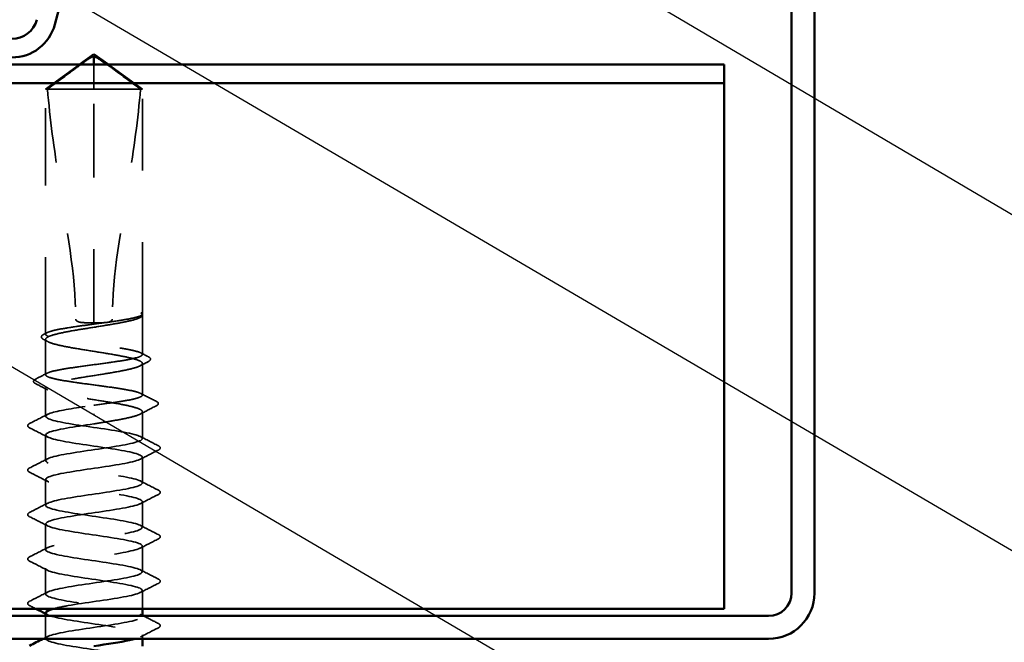
# Model space of a CAD drawing. Units: inches. Extents: x 0.6 to 33.4, y 0.4 to 21.4.
# Drawn here: x 11.6 to 13, y 8.6 to 9.5 of the extents above; entities that cross this region are included whole.
import ezdxf

# ---------------------------------------------------------------- set-up
doc = ezdxf.new("R2010")
doc.units = ezdxf.units.IN
doc.header["$LTSCALE"] = 2
doc.header["$MEASUREMENT"] = 0
doc.linetypes.add('DASHED', pattern=[0.2067, 0.1654, -0.0413])
for name, color, linetype, lineweight in [('Hidden (ANSI)', 7, 'DASHED', 35), ('Symbol (ANSI)', 7, 'Continuous', 25), ('Visible (ANSI)', 7, 'Continuous', 50)]:
    doc.layers.add(name, color=color, linetype=linetype, lineweight=lineweight)
doc.styles.add('Note Text (ANSI)', font='tahoma.ttf')
doc.dimstyles.new('Default (ANSI)$7', dxfattribs={"dimscale": 2, "dimtxt": 0.12, "dimasz": 0.098425, "dimexe": 0.125, "dimexo": 0.0625, "dimgap": 0.031496, "dimtad": 0, "dimtih": 1, "dimtoh": 1, "dimrnd": 1e-08, "dimzin": 4, "dimdsep": 46, "dimtxsty": 'Note Text (ANSI)', "dimcen": 0.09, "dimdle": 0.393701, "dimclrd": 256, "dimclre": 256, "dimclrt": 256, "dimadec": 0, "dimazin": 1, "dimtfac": 1, "dimtofl": 0, "dimtmove": 0, "dimatfit": 3, "dimfxl": 1, "dimtolj": 1, "dimtzin": 4, "dimlwd": -1, "dimlwe": -1, "dimarcsym": 0})

msp = doc.modelspace()

# ---------------------------------------------------------------- linework, layer by layer
at = {"layer": 'Hidden (ANSI)', "ltscale": 0.055343}
for p, q in [((11.66352, 9.41522), (11.61641, 9.38102)), ((11.68391, 9.38102), (11.68391, 9.41522)), ((11.7043, 9.41522), (11.75141, 9.38102))]:
    msp.add_line(p, q, dxfattribs=at)
at = {"layer": 'Hidden (ANSI)', "ltscale": 0.100876}
msp.add_line((11.68391, 9.38102), (11.61641, 9.38102), dxfattribs=at)
at = {"layer": 'Hidden (ANSI)', "ltscale": 0.325578}
msp.add_line((11.61641, 9.03905), (11.61641, 9.38102), dxfattribs=at)
at = {"layer": 'Hidden (ANSI)', "ltscale": 0.082915}
msp.add_line((11.74879, 9.38102), (11.68391, 9.38102), dxfattribs=at)
at = {"layer": 'Hidden (ANSI)', "ltscale": 0.310366}
msp.add_line((11.68391, 9.05502), (11.68391, 9.38102), dxfattribs=at)
at = {"layer": 'Hidden (ANSI)', "ltscale": 0.017861}
msp.add_line((11.75141, 9.38102), (11.74879, 9.38102), dxfattribs=at)
at = {"layer": 'Hidden (ANSI)', "ltscale": 0.29865}
msp.add_line((11.75141, 9.06733), (11.75141, 9.38102), dxfattribs=at)
at = {"layer": 'Hidden (ANSI)', "ltscale": 0.000328841}
msp.add_line((11.74858, 9.06258), (11.74818, 9.06237), dxfattribs=at)
at = {"layer": 'Hidden (ANSI)', "ltscale": 0.052246}
msp.add_line((11.75141, 9.01076), (11.75141, 9.06572), dxfattribs=at)
at = {"layer": 'Hidden (ANSI)', "ltscale": 0.047073}
msp.add_line((11.61641, 8.98246), (11.61641, 9.032), dxfattribs=at)
at = {"layer": 'Hidden (ANSI)', "ltscale": 0.041918}
msp.add_line((11.75141, 8.95417), (11.75141, 8.99829), dxfattribs=at)
at = {"layer": 'Hidden (ANSI)', "ltscale": 0.038051}
msp.add_line((11.61641, 8.92452), (11.61641, 8.96458), dxfattribs=at)
at = {"layer": 'Hidden (ANSI)', "ltscale": 0.002016}
msp.add_line((11.68391, 8.92792), (11.68391, 8.92613), dxfattribs=at)
at = {"layer": 'Hidden (ANSI)', "ltscale": 0.035473}
msp.add_line((11.75141, 8.89352), (11.75141, 8.93088), dxfattribs=at)
at = {"layer": 'Hidden (ANSI)', "ltscale": 0.034185}
for p, q in [((11.61641, 8.86252), (11.61641, 8.89852)), ((11.75141, 8.83152), (11.75141, 8.86752)), ((11.61641, 8.80052), (11.61641, 8.83652)), ((11.75141, 8.76952), (11.75141, 8.80552)), ((11.61641, 8.73852), (11.61641, 8.77452)), ((11.75141, 8.70752), (11.75141, 8.74352)), ((11.61641, 8.67652), (11.61641, 8.71252))]:
    msp.add_line(p, q, dxfattribs=at)
at = {"layer": 'Hidden (ANSI)', "ltscale": 0.024185}
msp.add_line((11.75141, 8.65602), (11.75141, 8.68152), dxfattribs=at)
at = {"layer": 'Hidden (ANSI)', "ltscale": 0.029899}
msp.add_line((11.61641, 8.61452), (11.61641, 8.64602), dxfattribs=at)
at = {"layer": 'Hidden (ANSI)', "ltscale": 0.000376174}
msp.add_line((11.75141, 8.64552), (11.75141, 8.64602), dxfattribs=at)
at = {"layer": 'Hidden (ANSI)', "ltscale": 0.005138}
msp.add_line((11.75141, 8.61402), (11.75141, 8.61952), dxfattribs=at)
at = {"layer": 'Hidden (ANSI)', "ltscale": 0.076677}
msp.add_open_spline([(11.61903, 9.38102), (11.62998, 9.38911), (11.64051, 9.39691), (11.65646, 9.40868), (11.66173, 9.41257), (11.6697, 9.41835), (11.67231, 9.42023), (11.67632, 9.42296), (11.67764, 9.42385), (11.67976, 9.42507), (11.68047, 9.42546), (11.68204, 9.42612), (11.68288, 9.42639), (11.68391, 9.42639)], degree=3, knots=[1.77134916, 1.77134916, 1.77134916, 1.77134916, 1.89351624, 1.89351624, 1.95663345, 1.95663345, 1.98819206, 1.98819206, 2.00397136, 2.00397136, 2.01186101, 2.01186101, 2.01975066, 2.01975066, 2.01975066, 2.01975066], dxfattribs=at)
at = {"layer": 'Hidden (ANSI)', "ltscale": 0.055604}
msp.add_open_spline([(11.74879, 9.38102), (11.73785, 9.38912), (11.72731, 9.39691), (11.71193, 9.40826), (11.70718, 9.41176), (11.70243, 9.41522)], degree=3, knots=[1.77119474, 1.77119474, 1.77119474, 1.77119474, 1.89337081, 1.89337081, 1.94994151, 1.94994151, 1.94994151, 1.94994151], dxfattribs=at)
at = {"layer": 'Hidden (ANSI)', "ltscale": 0.311895}
for points in [[(11.61903, 9.38102), (11.62231, 9.33998), (11.62836, 9.29709), (11.64547, 9.18833), (11.65842, 9.1222), (11.65842, 9.06002)], [(11.74879, 9.38102), (11.74551, 9.33998), (11.73946, 9.29709), (11.72236, 9.18833), (11.70941, 9.1222), (11.70941, 9.06002)]]:
    msp.add_open_spline(points, degree=3, knots=[3.50164596, 3.50164596, 3.50164596, 3.50164596, 3.81337749, 3.81337749, 4.28714595, 4.28714595, 4.28714595, 4.28714595], dxfattribs=at)
at = {"layer": 'Hidden (ANSI)', "ltscale": 1.161341}
msp.add_open_spline([(11.75115, 9.06476), (11.75036, 9.06334), (11.74783, 9.06194), (11.73957, 9.05911), (11.73392, 9.05771), (11.72023, 9.05488), (11.71233, 9.05348), (11.69532, 9.05065), (11.68638, 9.04925), (11.66866, 9.04642), (11.66005, 9.04502), (11.64434, 9.04219), (11.63738, 9.04079), (11.62609, 9.03796), (11.62186, 9.03656), (11.61672, 9.03373), (11.61586, 9.03233), (11.61766, 9.0295), (11.6203, 9.0281), (11.62877, 9.02527), (11.63451, 9.02386), (11.64834, 9.02104), (11.65629, 9.01963), (11.67337, 9.0168), (11.68232, 9.0154), (11.70002, 9.01257), (11.70859, 9.01117), (11.7242, 9.00834), (11.73107, 9.00694), (11.74219, 9.00411), (11.74632, 9.00271), (11.75124, 8.99988), (11.75199, 8.99848), (11.74996, 8.99565), (11.74721, 8.99425), (11.73854, 8.99142), (11.73271, 8.99002), (11.71874, 8.98719), (11.71073, 8.98579), (11.69359, 8.98296), (11.68463, 8.98156), (11.66696, 8.97873), (11.65842, 8.97733), (11.64292, 8.9745), (11.63612, 8.9731), (11.62518, 8.97027), (11.62116, 8.96887), (11.61646, 8.96604), (11.61583, 8.96464), (11.61808, 8.96181), (11.62095, 8.96041), (11.62981, 8.95758), (11.63573, 8.95618), (11.64984, 8.95335), (11.6579, 8.95194), (11.6751, 8.94912), (11.68407, 8.94771), (11.70171, 8.94488), (11.71022, 8.94348), (11.72559, 8.94065), (11.73232, 8.93925), (11.74308, 8.93642), (11.747, 8.93502), (11.75148, 8.93219), (11.75199, 8.93079), (11.74951, 8.92796), (11.74654, 8.92656), (11.73748, 8.92373), (11.73147, 8.92233), (11.71855, 8.91976), (11.71209, 8.91862), (11.69835, 8.91632), (11.69115, 8.91518), (11.68391, 8.91402)], degree=3, knots=[0, 0, 0, 0, 0.0686736, 0.0686736, 0.1373472, 0.1373472, 0.2060208, 0.2060208, 0.2746944, 0.2746944, 0.343368, 0.343368, 0.4120415, 0.4120415, 0.4807151, 0.4807151, 0.5493887, 0.5493887, 0.6180623, 0.6180623, 0.6867359, 0.6867359, 0.7554095, 0.7554095, 0.8240831, 0.8240831, 0.8927567, 0.8927567, 0.9614303, 0.9614303, 1.0301039, 1.0301039, 1.0987774, 1.0987774, 1.167451, 1.167451, 1.2361246, 1.2361246, 1.3047982, 1.3047982, 1.3734718, 1.3734718, 1.4421454, 1.4421454, 1.510819, 1.510819, 1.5794926, 1.5794926, 1.6481662, 1.6481662, 1.7168398, 1.7168398, 1.7855133, 1.7855133, 1.8541869, 1.8541869, 1.9228605, 1.9228605, 1.9915341, 1.9915341, 2.0602077, 2.0602077, 2.1288813, 2.1288813, 2.1975549, 2.1975549, 2.2662285, 2.2662285, 2.3349021, 2.3349021, 2.3907736, 2.3907736, 2.4466451, 2.4466451, 2.4466451, 2.4466451], dxfattribs=at)
at = {"layer": 'Hidden (ANSI)', "ltscale": 1.157106}
msp.add_open_spline([(11.68391, 8.94002), (11.69278, 8.94121), (11.70156, 8.94238), (11.71795, 8.94475), (11.72539, 8.94592), (11.73793, 8.94828), (11.7429, 8.94946), (11.74968, 8.95182), (11.75142, 8.95299), (11.75141, 8.95536), (11.74965, 8.95653), (11.74285, 8.9589), (11.73787, 8.96007), (11.72532, 8.96244), (11.71787, 8.96361), (11.70147, 8.96598), (11.69269, 8.96715), (11.67495, 8.96951), (11.66617, 8.97069), (11.6498, 8.97305), (11.64236, 8.97422), (11.62984, 8.97659), (11.62488, 8.97776), (11.61812, 8.98013), (11.61639, 8.9813), (11.61643, 8.98367), (11.6182, 8.98484), (11.62502, 8.9872), (11.63001, 8.98838), (11.64258, 8.99074), (11.65004, 8.99191), (11.66644, 8.99428), (11.67523, 8.99545), (11.69296, 8.99782), (11.70174, 8.99899), (11.71811, 9.00136), (11.72554, 9.00253), (11.73804, 9.0049), (11.74299, 9.00607), (11.74972, 9.00843), (11.75144, 9.00961), (11.75138, 9.01197), (11.7496, 9.01314), (11.74276, 9.01551), (11.73776, 9.01668), (11.72517, 9.01905), (11.7177, 9.02022), (11.70129, 9.02259), (11.6925, 9.02376), (11.67477, 9.02612), (11.66599, 9.0273), (11.64964, 9.02966), (11.64221, 9.03083), (11.62973, 9.0332), (11.62479, 9.03437), (11.61808, 9.03674), (11.61637, 9.03791), (11.61645, 9.04028), (11.61824, 9.04145), (11.62511, 9.04382), (11.63012, 9.04499), (11.64273, 9.04735), (11.6502, 9.04853), (11.66662, 9.05089), (11.67541, 9.05206), (11.69315, 9.05443), (11.70192, 9.0556), (11.71827, 9.05797), (11.72568, 9.05914), (11.7374, 9.06136), (11.74188, 9.0624), (11.74843, 9.06448), (11.75046, 9.06551), (11.75115, 9.06655)], degree=3, knots=[0, 0, 0, 0, 0.0681721, 0.0681721, 0.1363441, 0.1363441, 0.2045162, 0.2045162, 0.2726883, 0.2726883, 0.3408604, 0.3408604, 0.4090324, 0.4090324, 0.4772045, 0.4772045, 0.5453766, 0.5453766, 0.6135487, 0.6135487, 0.6817207, 0.6817207, 0.7498928, 0.7498928, 0.8180649, 0.8180649, 0.886237, 0.886237, 0.954409, 0.954409, 1.0225811, 1.0225811, 1.0907532, 1.0907532, 1.1589253, 1.1589253, 1.2270973, 1.2270973, 1.2952694, 1.2952694, 1.3634415, 1.3634415, 1.4316136, 1.4316136, 1.4997856, 1.4997856, 1.5679577, 1.5679577, 1.6361298, 1.6361298, 1.7043019, 1.7043019, 1.7724739, 1.7724739, 1.840646, 1.840646, 1.9088181, 1.9088181, 1.9769902, 1.9769902, 2.0451622, 2.0451622, 2.1133343, 2.1133343, 2.1815064, 2.1815064, 2.2496785, 2.2496785, 2.3178505, 2.3178505, 2.3777755, 2.3777755, 2.4377005, 2.4377005, 2.4377005, 2.4377005], dxfattribs=at)
at = {"layer": 'Hidden (ANSI)', "ltscale": 0.02649}
for points in [[(11.65842, 9.06002), (11.65842, 9.05975), (11.65847, 9.05949), (11.65866, 9.059), (11.6588, 9.05876), (11.6593, 9.05812), (11.65975, 9.05776), (11.66341, 9.05544), (11.66734, 9.05534), (11.67559, 9.05498), (11.67991, 9.05502), (11.68391, 9.05502)], [(11.70941, 9.06002), (11.70941, 9.05975), (11.70935, 9.05949), (11.70916, 9.059), (11.70902, 9.05876), (11.70852, 9.05812), (11.70807, 9.05776), (11.70441, 9.05544), (11.70048, 9.05534), (11.69223, 9.05498), (11.68791, 9.05502), (11.68391, 9.05502)]]:
    msp.add_open_spline(points, degree=3, knots=[-0.069333988, -0.069333988, -0.069333988, -0.069333988, -0.067250493, -0.067250493, -0.065166998, -0.065166998, -0.061000009, -0.061000009, -0.030500005, -0.030500005, 0, 0, 0, 0], dxfattribs=at)
at = {"layer": 'Hidden (ANSI)', "ltscale": 0.026667}
msp.add_open_spline([(11.7511, 9.06812), (11.75167, 9.06744), (11.75197, 9.06655), (11.75163, 9.06512), (11.7513, 9.06461), (11.75029, 9.06358), (11.74953, 9.06308), (11.74858, 9.06258)], degree=3, knots=[0, 0, 0, 0, 0.027591688, 0.027591688, 0.046674591, 0.046674591, 0.071304777, 0.071304777, 0.071304777, 0.071304777], dxfattribs=at)
at = {"layer": 'Hidden (ANSI)', "ltscale": 0.041548}
msp.add_open_spline([(11.75115, 9.06655), (11.75176, 9.06747), (11.75119, 9.06813), (11.75045, 9.06867), (11.75017, 9.0688), (11.7499, 9.06887), (11.74979, 9.0689), (11.74968, 9.06889), (11.74965, 9.06888), (11.74963, 9.06885), (11.74962, 9.06885), (11.74962, 9.06883), (11.74962, 9.06883), (11.74962, 9.06882), (11.74961, 9.06882), (11.74961, 9.06881), (11.74961, 9.06881), (11.74961, 9.0688), (11.74962, 9.06879), (11.74962, 9.06879), (11.74962, 9.06878), (11.74962, 9.06876), (11.74962, 9.06875), (11.74964, 9.06871), (11.74966, 9.06867), (11.74978, 9.06849), (11.74997, 9.06828), (11.75081, 9.06734), (11.75192, 9.06615), (11.75115, 9.06476)], degree=3, knots=[0, 0, 0, 0, 0.05324478, 0.05324478, 0.08254833, 0.08254833, 0.0885075, 0.0885075, 0.09033429, 0.09033429, 0.09100628, 0.09100628, 0.09122351, 0.09122351, 0.09136119, 0.09136119, 0.09148192, 0.09148192, 0.09162609, 0.09162609, 0.09187773, 0.09187773, 0.09248821, 0.09248821, 0.09463816, 0.09463816, 0.10624, 0.10624, 0.14040995, 0.14040995, 0.14040995, 0.14040995], dxfattribs=at)
at = {"layer": 'Hidden (ANSI)', "ltscale": 0.037699}
msp.add_open_spline([(11.61361, 9.03179), (11.61238, 9.03242), (11.61148, 9.03307), (11.61042, 9.03474), (11.61043, 9.03587), (11.61151, 9.03755), (11.61244, 9.0382), (11.61371, 9.03885)], degree=3, knots=[0, 0, 0, 0, 0.03368973, 0.03368973, 0.06638175, 0.06638175, 0.10065268, 0.10065268, 0.10065268, 0.10065268], dxfattribs=at)
at = {"layer": 'Hidden (ANSI)', "ltscale": 0.006376}
msp.add_open_spline([(11.61964, 9.02867), (11.61763, 9.02971), (11.61562, 9.03075), (11.61361, 9.03179)], degree=3, dxfattribs=at)
at = {"layer": 'Hidden (ANSI)', "ltscale": 0.005277}
msp.add_open_spline([(11.61371, 9.03885), (11.61539, 9.03971), (11.61706, 9.04056), (11.61874, 9.04142)], degree=3, dxfattribs=at)
at = {"layer": 'Hidden (ANSI)', "ltscale": 0.011303}
msp.add_open_spline([(11.74909, 9.01313), (11.75264, 9.01131), (11.75619, 9.00949), (11.75975, 9.00768)], degree=3, dxfattribs=at)
at = {"layer": 'Hidden (ANSI)', "ltscale": 0.037742}
msp.add_open_spline([(11.75975, 9.00768), (11.76099, 9.00705), (11.7619, 9.00642), (11.76335, 9.00395), (11.76205, 9.00211), (11.75984, 9.00098)], degree=3, knots=[0, 0, 0, 0, 0.03577386, 0.03577386, 0.10050378, 0.10050378, 0.10050378, 0.10050378], dxfattribs=at)
at = {"layer": 'Hidden (ANSI)', "ltscale": 0.012394}
msp.add_open_spline([(11.75984, 9.00098), (11.75595, 8.99898), (11.75206, 8.99698), (11.74818, 8.99496)], degree=3, dxfattribs=at)
at = {"layer": 'Hidden (ANSI)', "ltscale": 0.037792}
msp.add_open_spline([(11.60239, 8.97014), (11.60113, 8.97079), (11.60021, 8.97144), (11.59911, 8.97397), (11.60044, 8.97552), (11.60246, 8.97654)], degree=3, knots=[0, 0, 0, 0, 0.03902852, 0.03902852, 0.10070919, 0.10070919, 0.10070919, 0.10070919], dxfattribs=at)
at = {"layer": 'Hidden (ANSI)', "ltscale": 0.017301}
msp.add_open_spline([(11.60246, 8.97654), (11.60789, 8.97929), (11.61332, 8.98206), (11.61874, 8.98483)], degree=3, dxfattribs=at)
at = {"layer": 'Hidden (ANSI)', "ltscale": 0.01839}
msp.add_open_spline([(11.61964, 8.96125), (11.6139, 8.96424), (11.60815, 8.9672), (11.60239, 8.97014)], degree=3, dxfattribs=at)
at = {"layer": 'Hidden (ANSI)', "ltscale": 0.023278}
msp.add_open_spline([(11.74909, 8.95654), (11.75637, 8.95281), (11.76366, 8.9491), (11.77097, 8.94541)], degree=3, dxfattribs=at)
at = {"layer": 'Hidden (ANSI)', "ltscale": 1.03389}
msp.add_open_spline([(11.68391, 8.56802), (11.71144, 8.57205), (11.73802, 8.57607), (11.74739, 8.5801), (11.75675, 8.58412), (11.74826, 8.58815), (11.7271, 8.59217), (11.70594, 8.5962), (11.67358, 8.60022), (11.64982, 8.60425), (11.62606, 8.60827), (11.61254, 8.6123), (11.61753, 8.61632), (11.62252, 8.62035), (11.64568, 8.62437), (11.67284, 8.6284), (11.7, 8.63242), (11.72927, 8.63645), (11.74276, 8.64047), (11.75625, 8.6445), (11.75301, 8.64852), (11.73502, 8.65255), (11.71704, 8.65657), (11.68556, 8.6606), (11.65984, 8.66462), (11.63412, 8.66865), (11.61594, 8.67267), (11.61642, 8.6767), (11.6169, 8.68072), (11.63601, 8.68475), (11.66206, 8.68877), (11.68811, 8.6928), (11.71929, 8.69682), (11.73654, 8.70085), (11.75378, 8.70487), (11.75588, 8.7089), (11.74156, 8.71292), (11.72724, 8.71695), (11.6975, 8.72097), (11.67051, 8.725), (11.64353, 8.72902), (11.62118, 8.73305), (11.61714, 8.73707), (11.6131, 8.7411), (11.62765, 8.74512), (11.65188, 8.74915), (11.67612, 8.75317), (11.70836, 8.7572), (11.72889, 8.76122), (11.74942, 8.76525), (11.75681, 8.76927), (11.74654, 8.7733), (11.73627, 8.77732), (11.70906, 8.78135), (11.68155, 8.78537), (11.65403, 8.7894), (11.62813, 8.79342), (11.61967, 8.79744), (11.61122, 8.80147), (11.6208, 8.80549), (11.64257, 8.80952), (11.66433, 8.81354), (11.69676, 8.81757), (11.72002, 8.82159), (11.74328, 8.82562), (11.75576, 8.82964), (11.74982, 8.83367), (11.74389, 8.83769), (11.71995, 8.84172), (11.69265, 8.84574), (11.66535, 8.84977), (11.63658, 8.85379), (11.62394, 8.85782), (11.6113, 8.86184), (11.61567, 8.86587), (11.63438, 8.86989), (11.65308, 8.87392), (11.68481, 8.87794), (11.71018, 8.88197), (11.73554, 8.88599), (11.75276, 8.89002), (11.75132, 8.89404), (11.74987, 8.89807), (11.72986, 8.90209), (11.70351, 8.90612), (11.67716, 8.91014), (11.64632, 8.91417), (11.62984, 8.91819), (11.61336, 8.92222), (11.61239, 8.92624), (11.62752, 8.93027), (11.63975, 8.93352), (11.66166, 8.93677), (11.68391, 8.94002)], degree=3, knots=[0, 0, 0, 0, 1.2236768, 1.2236768, 1.2236768, 2.4473536, 2.4473536, 2.4473536, 3.6710304, 3.6710304, 3.6710304, 4.8947073, 4.8947073, 4.8947073, 6.1183841, 6.1183841, 6.1183841, 7.3420609, 7.3420609, 7.3420609, 8.5657377, 8.5657377, 8.5657377, 9.7894145, 9.7894145, 9.7894145, 11.0130913, 11.0130913, 11.0130913, 12.2367682, 12.2367682, 12.2367682, 13.460445, 13.460445, 13.460445, 14.6841218, 14.6841218, 14.6841218, 15.9077986, 15.9077986, 15.9077986, 17.1314754, 17.1314754, 17.1314754, 18.3551522, 18.3551522, 18.3551522, 19.5788291, 19.5788291, 19.5788291, 20.8025059, 20.8025059, 20.8025059, 22.0261827, 22.0261827, 22.0261827, 23.2498595, 23.2498595, 23.2498595, 24.4735363, 24.4735363, 24.4735363, 25.6972131, 25.6972131, 25.6972131, 26.92089, 26.92089, 26.92089, 28.1445668, 28.1445668, 28.1445668, 29.3682436, 29.3682436, 29.3682436, 30.5919204, 30.5919204, 30.5919204, 31.8155972, 31.8155972, 31.8155972, 33.039274, 33.039274, 33.039274, 34.2629508, 34.2629508, 34.2629508, 35.4866277, 35.4866277, 35.4866277, 36.7103045, 36.7103045, 36.7103045, 37.6991118, 37.6991118, 37.6991118, 37.6991118], dxfattribs=at)
at = {"layer": 'Hidden (ANSI)', "ltscale": 0.024365}
msp.add_open_spline([(11.77103, 8.93929), (11.7634, 8.9354), (11.75578, 8.93149), (11.74818, 8.92755)], degree=3, dxfattribs=at)
at = {"layer": 'Hidden (ANSI)', "ltscale": 0.037826}
msp.add_open_spline([(11.77097, 8.94541), (11.77224, 8.94477), (11.77317, 8.94412), (11.77411, 8.94161), (11.77285, 8.94022), (11.77103, 8.93929)], degree=3, knots=[0, 0, 0, 0, 0.04123946, 0.04123946, 0.10085036, 0.10085036, 0.10085036, 0.10085036], dxfattribs=at)
at = {"layer": 'Hidden (ANSI)', "ltscale": 0.026765}
for points in [[(11.59405, 8.91453), (11.60244, 8.91878), (11.61082, 8.92304), (11.61917, 8.92736)], [(11.61917, 8.89569), (11.61082, 8.9), (11.60244, 8.90427), (11.59405, 8.90852)], [(11.74865, 8.89636), (11.757, 8.89204), (11.76538, 8.88778), (11.77377, 8.88353)], [(11.59405, 8.85253), (11.60244, 8.85678), (11.61082, 8.86104), (11.61917, 8.86536)], [(11.77377, 8.87752), (11.76538, 8.87327), (11.757, 8.869), (11.74865, 8.86469)], [(11.61917, 8.83369), (11.61082, 8.838), (11.60244, 8.84227), (11.59405, 8.84652)], [(11.74865, 8.83436), (11.757, 8.83004), (11.76538, 8.82578), (11.77377, 8.82153)], [(11.77377, 8.81552), (11.76538, 8.81127), (11.757, 8.807), (11.74865, 8.80269)], [(11.59405, 8.79053), (11.60244, 8.79478), (11.61082, 8.79904), (11.61917, 8.80336)], [(11.61917, 8.77169), (11.61082, 8.776), (11.60244, 8.78027), (11.59405, 8.78452)], [(11.74865, 8.77236), (11.757, 8.76804), (11.76538, 8.76378), (11.77377, 8.75953)], [(11.59405, 8.72853), (11.60244, 8.73278), (11.61082, 8.73704), (11.61917, 8.74136)], [(11.77377, 8.75352), (11.76538, 8.74927), (11.757, 8.745), (11.74865, 8.74069)], [(11.61917, 8.70969), (11.61082, 8.714), (11.60244, 8.71827), (11.59405, 8.72252)], [(11.74865, 8.71036), (11.757, 8.70604), (11.76538, 8.70178), (11.77377, 8.69753)], [(11.77377, 8.69152), (11.76538, 8.68727), (11.757, 8.683), (11.74865, 8.67869)], [(11.59405, 8.66653), (11.60244, 8.67078), (11.61082, 8.67504), (11.61917, 8.67936)], [(11.77377, 8.62952), (11.76538, 8.62527), (11.757, 8.621), (11.74865, 8.61669)]]:
    msp.add_open_spline(points, degree=3, dxfattribs=at)
at = {"layer": 'Hidden (ANSI)', "ltscale": 0.03786}
for points in [[(11.59405, 8.90852), (11.59277, 8.90917), (11.59183, 8.90984), (11.59106, 8.91238), (11.59231, 8.91364), (11.59405, 8.91453)], [(11.77377, 8.88353), (11.77505, 8.88288), (11.776, 8.88221), (11.77676, 8.87966), (11.77551, 8.8784), (11.77377, 8.87752)], [(11.59405, 8.84652), (11.59277, 8.84717), (11.59183, 8.84784), (11.59106, 8.85038), (11.59231, 8.85164), (11.59405, 8.85253)], [(11.77377, 8.82153), (11.77505, 8.82088), (11.776, 8.82021), (11.77676, 8.81766), (11.77551, 8.8164), (11.77377, 8.81552)], [(11.59405, 8.78452), (11.59277, 8.78517), (11.59183, 8.78584), (11.59106, 8.78838), (11.59231, 8.78964), (11.59405, 8.79053)], [(11.77377, 8.75953), (11.77505, 8.75888), (11.776, 8.75821), (11.77676, 8.75566), (11.77551, 8.7544), (11.77377, 8.75352)], [(11.59405, 8.72252), (11.59277, 8.72317), (11.59183, 8.72384), (11.59106, 8.72638), (11.59231, 8.72764), (11.59405, 8.72853)], [(11.77377, 8.69753), (11.77505, 8.69688), (11.776, 8.69621), (11.77676, 8.69366), (11.77551, 8.6924), (11.77377, 8.69152)], [(11.59405, 8.66052), (11.59277, 8.66117), (11.59183, 8.66184), (11.59106, 8.66438), (11.59231, 8.66564), (11.59405, 8.66653)], [(11.77377, 8.63553), (11.77505, 8.63488), (11.776, 8.63421), (11.77676, 8.63166), (11.77551, 8.6304), (11.77377, 8.62952)]]:
    msp.add_open_spline(points, degree=3, knots=[0, 0, 0, 0, 0.04287871, 0.04287871, 0.10096303, 0.10096303, 0.10096303, 0.10096303], dxfattribs=at)
at = {"layer": 'Hidden (ANSI)', "ltscale": 1.075523}
msp.add_open_spline([(11.68391, 8.91402), (11.65638, 8.91), (11.6298, 8.90597), (11.62044, 8.90195), (11.61107, 8.89792), (11.61956, 8.8939), (11.64073, 8.88987), (11.66189, 8.88585), (11.69424, 8.88183), (11.718, 8.8778), (11.74177, 8.87378), (11.75528, 8.86975), (11.75029, 8.86573), (11.7453, 8.8617), (11.72215, 8.85768), (11.69499, 8.85365), (11.66783, 8.84963), (11.63855, 8.8456), (11.62506, 8.84158), (11.61158, 8.83755), (11.61482, 8.83353), (11.6328, 8.8295), (11.65078, 8.82548), (11.68226, 8.82145), (11.70798, 8.81743), (11.73371, 8.8134), (11.75188, 8.80938), (11.7514, 8.80535), (11.75092, 8.80133), (11.73181, 8.7973), (11.70576, 8.79328), (11.67971, 8.78925), (11.64853, 8.78523), (11.63129, 8.7812), (11.61404, 8.77718), (11.61194, 8.77315), (11.62626, 8.76913), (11.64058, 8.7651), (11.67033, 8.76108), (11.69731, 8.75705), (11.7243, 8.75303), (11.74664, 8.749), (11.75068, 8.74498), (11.75472, 8.74095), (11.74018, 8.73693), (11.71594, 8.7329), (11.69171, 8.72888), (11.65946, 8.72485), (11.63893, 8.72083), (11.6184, 8.7168), (11.61101, 8.71278), (11.62128, 8.70875), (11.63155, 8.70473), (11.65876, 8.7007), (11.68628, 8.69668), (11.71379, 8.69265), (11.7397, 8.68863), (11.74815, 8.6846), (11.7566, 8.68058), (11.74702, 8.67655), (11.72525, 8.67253), (11.70349, 8.6685), (11.67106, 8.66448), (11.6478, 8.66045), (11.63927, 8.65898), (11.63218, 8.6575), (11.62693, 8.65602)], degree=3, knots=[-37.6991118, -37.6991118, -37.6991118, -37.6991118, -36.475435, -36.475435, -36.475435, -35.2517582, -35.2517582, -35.2517582, -34.0280814, -34.0280814, -34.0280814, -32.8044046, -32.8044046, -32.8044046, -31.5807278, -31.5807278, -31.5807278, -30.3570509, -30.3570509, -30.3570509, -29.1333741, -29.1333741, -29.1333741, -27.9096973, -27.9096973, -27.9096973, -26.6860205, -26.6860205, -26.6860205, -25.4623437, -25.4623437, -25.4623437, -24.2386669, -24.2386669, -24.2386669, -23.0149901, -23.0149901, -23.0149901, -21.7913132, -21.7913132, -21.7913132, -20.5676364, -20.5676364, -20.5676364, -19.3439596, -19.3439596, -19.3439596, -18.1202828, -18.1202828, -18.1202828, -16.896606, -16.896606, -16.896606, -15.6729292, -15.6729292, -15.6729292, -14.4492523, -14.4492523, -14.4492523, -13.2255755, -13.2255755, -13.2255755, -12.0018987, -12.0018987, -12.0018987, -11.5529536, -11.5529536, -11.5529536, -11.5529536], dxfattribs=at)
at = {"layer": 'Hidden (ANSI)', "ltscale": 0.009361}
msp.add_open_spline([(11.60291, 8.65602), (11.59996, 8.65753), (11.59701, 8.65903), (11.59405, 8.66052)], degree=3, dxfattribs=at)
at = {"layer": 'Hidden (ANSI)', "ltscale": 0.00286}
for points in [[(11.61917, 8.64769), (11.61825, 8.64817), (11.61733, 8.64864), (11.61641, 8.64912)], [(11.74865, 8.64836), (11.74957, 8.64788), (11.75049, 8.64741), (11.75141, 8.64693)]]:
    msp.add_open_spline(points, degree=3, dxfattribs=at)
at = {"layer": 'Hidden (ANSI)', "ltscale": 0.239517}
msp.add_open_spline([(11.61654, 8.65052), (11.61647, 8.64981), (11.61695, 8.64909), (11.618, 8.64838), (11.62394, 8.64435), (11.64788, 8.64033), (11.67518, 8.6363), (11.70248, 8.63228), (11.73124, 8.62826), (11.74388, 8.62423), (11.75456, 8.62083), (11.7531, 8.61743), (11.74109, 8.61402)], degree=3, knots=[-10.9955743, -10.9955743, -10.9955743, -10.9955743, -10.7782219, -10.7782219, -10.7782219, -9.5545451, -9.5545451, -9.5545451, -8.3308683, -8.3308683, -8.3308683, -7.2966023, -7.2966023, -7.2966023, -7.2966023], dxfattribs=at)
at = {"layer": 'Hidden (ANSI)', "ltscale": 0.021913}
msp.add_open_spline([(11.75318, 8.64602), (11.76003, 8.6425), (11.7669, 8.63901), (11.77377, 8.63553)], degree=3, dxfattribs=at)
at = {"layer": 'Hidden (ANSI)', "ltscale": 0.006837}
msp.add_open_spline([(11.6127, 8.61402), (11.61486, 8.61513), (11.61702, 8.61624), (11.61917, 8.61736)], degree=3, dxfattribs=at)
at = {"layer": 'Visible (ANSI)', "color": 1, "true_color": 0xff0000}
for p, q in [((12.65741, 8.67802), (12.65741, 12.86402)), ((12.68941, 8.67802), (12.68941, 12.86402)), ((9.68941, 8.64602), (12.62541, 8.64602)), ((9.68941, 8.61402), (12.62541, 8.61402))]:
    msp.add_line(p, q, dxfattribs=at)
at = {"layer": 'Visible (ANSI)', "color": 96, "true_color": 0x008000}
for p, q in [((11.62926, 9.47118), (11.79137, 10.07615)), ((1.05292, 9.41522), (12.56341, 9.41522)), ((12.56341, 9.41522), (12.56341, 9.38922)), ((1.05292, 9.38922), (12.56341, 9.38922)), ((12.56341, 9.38922), (12.56341, 9.30695)), ((12.56341, 9.30695), (12.56341, 8.70198)), ((12.56341, 8.65602), (12.56341, 8.70198)), ((1.05292, 8.65602), (12.56341, 8.65602))]:
    msp.add_line(p, q, dxfattribs=at)
at = {"layer": 'Visible (ANSI)'}
for p, q in [((11.68391, 9.43002), (11.66352, 9.41522)), ((11.68391, 9.43002), (11.7043, 9.41522)), ((11.68391, 9.41522), (11.68391, 9.42639)), ((11.61641, 8.64602), (11.61641, 8.65052)), ((11.75141, 8.64602), (11.75141, 8.65602)), ((11.75141, 8.60402), (11.75141, 8.61402))]:
    msp.add_line(p, q, dxfattribs=at)
at = {"layer": 'Visible (ANSI)', "color": 96, "true_color": 0x008000}
for radius in [0.036, 0.062]:
    msp.add_arc((11.56938, 9.48722), radius, 270, 345, dxfattribs=at)
at = {"layer": 'Visible (ANSI)', "color": 1, "true_color": 0xff0000}
for radius in [0.032, 0.064]:
    msp.add_arc((12.62541, 8.67802), radius, 270, 0, dxfattribs=at)
at = {"layer": 'Visible (ANSI)'}
for points, knots in [([(11.70243, 9.41522), (11.70188, 9.41562), (11.70133, 9.41602), (11.69812, 9.41835), (11.69551, 9.42023), (11.69151, 9.42296), (11.69018, 9.42385), (11.68807, 9.42508), (11.68735, 9.42546), (11.68579, 9.42612), (11.68495, 9.42639), (11.68391, 9.42639)], [1.949941509, 1.949941509, 1.949941509, 1.949941509, 1.956483175, 1.956483175, 1.988039355, 1.988039355, 2.003817445, 2.003817445, 2.01170649, 2.01170649, 2.019595535, 2.019595535, 2.019595535, 2.019595535]), ([(11.74109, 8.61402), (11.73889, 8.6134), (11.73634, 8.61278), (11.73345, 8.61216), (11.72085, 8.60945), (11.70235, 8.60673), (11.68386, 8.60402)], [-7.2966023, -7.2966023, -7.2966023, -7.2966023, -7.1071914, -7.1071914, -7.1071914, -6.2831853, -6.2831853, -6.2831853, -6.2831853])]:
    msp.add_open_spline(points, degree=3, knots=knots, dxfattribs=at)
for points in [[(11.61641, 8.64912), (11.61192, 8.65143), (11.60742, 8.65373), (11.60291, 8.65602)], [(11.62693, 8.65602), (11.62041, 8.65419), (11.6167, 8.65236), (11.61654, 8.65052)], [(11.75141, 8.64693), (11.752, 8.64663), (11.75259, 8.64633), (11.75318, 8.64602)], [(11.59405, 8.60453), (11.60028, 8.60768), (11.60649, 8.61084), (11.6127, 8.61402)]]:
    msp.add_open_spline(points, degree=3, dxfattribs=at)

# ---------------------------------------------------------------- leaders
at = {"layer": 'Symbol (ANSI)', "annotation_type": 0, "has_hookline": 1, "hookline_direction": 0}
for points, text_width in [([(8.42797, 12.34042), (14.75248, 8.6526), (14.94933, 8.6526)], 3.30971), ([(9.44707, 12.29842), (14.75431, 9.19792), (14.95116, 9.19792)], 4.45958), ([(10.47795, 10.19442), (14.75348, 7.68958), (14.95033, 7.68958)], 3.81889), ([(11.75019, 9.92249), (14.7493, 8.15458), (14.94615, 8.15458)], 2.2169), ([(11.04091, 9.30422), (14.75062, 7.12605), (14.94748, 7.12605)], 4.44282)]:
    msp.add_leader(points, dimstyle='Default (ANSI)$7', override={"dimtad": 0}, dxfattribs=dict(at, text_width=text_width))

doc.saveas('drawing.dxf')
